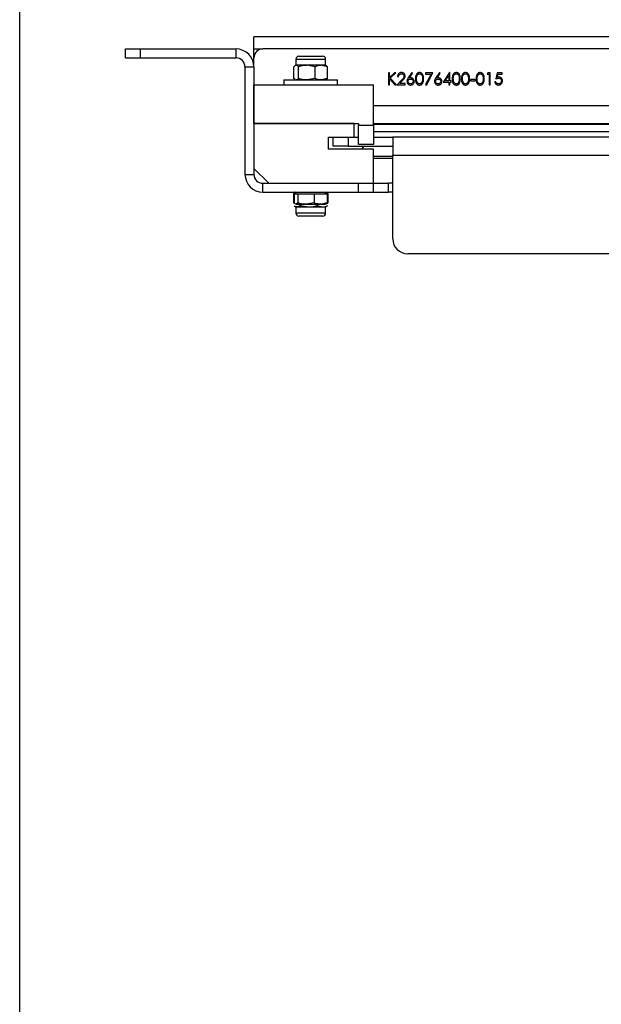
# Model space of a CAD drawing. Units: inches. Extents: x 0.3 to 7.9, y 0.2 to 11.3.
# Drawn here: x 0.8 to 1.6, y 9.1 to 10.4 of the extents above; entities that cross this region are included whole.
import ezdxf

# ---------------------------------------------------------------- set-up
doc = ezdxf.new("R2010")
doc.units = ezdxf.units.IN
doc.header["$MEASUREMENT"] = 0

msp = doc.modelspace()

# ---------------------------------------------------------------- linework, layer by layer
at = {"color": 7, "linetype": 'Continuous', "lineweight": 25}
for p, q in [((0.8268, 0.1575), (0.8268, 11.3386)), ((1.1355, 10.3199), (1.1355, 10.3357)), ((3.1827, 10.3357), (1.1355, 10.3357)), ((0.9662, 10.3081), (0.9662, 10.3199)), ((0.9662, 10.3199), (0.9859, 10.3199)), ((0.9859, 10.3081), (0.9859, 10.3199)), ((0.9859, 10.3199), (1.1119, 10.3199)), ((1.1119, 10.3081), (1.1119, 10.3199)), ((1.1355, 10.3081), (1.1355, 10.3199)), ((1.1355, 10.3199), (1.1473, 10.3199)), ((1.9819, 10.3199), (1.1473, 10.3199)), ((0.9662, 10.3081), (0.9859, 10.3081)), ((0.9859, 10.3081), (1.1119, 10.3081)), ((1.1355, 10.2963), (1.1355, 10.3081)), ((1.1906, 10.3064), (1.1906, 10.2983)), ((1.1906, 10.3064), (1.23, 10.3064)), ((1.1947, 10.3105), (1.2259, 10.3105)), ((1.23, 10.2983), (1.23, 10.3064)), ((1.1237, 10.2963), (1.1355, 10.2963)), ((1.1237, 10.2963), (1.1237, 10.1546)), ((1.1355, 10.2963), (1.1355, 10.1546)), ((1.1883, 10.2808), (1.1883, 10.2965)), ((1.1906, 10.2983), (1.1899, 10.2979)), ((1.1913, 10.2983), (1.1906, 10.2983)), ((1.2053, 10.2983), (1.1913, 10.2983)), ((1.1943, 10.2808), (1.1943, 10.2965)), ((1.2163, 10.2965), (1.2053, 10.2983)), ((1.2243, 10.2983), (1.2053, 10.2983)), ((1.2163, 10.2808), (1.2163, 10.2965)), ((1.23, 10.2983), (1.2243, 10.2983)), ((1.2323, 10.2965), (1.2243, 10.2983)), ((1.2307, 10.2979), (1.23, 10.2983)), ((1.2323, 10.2808), (1.2323, 10.2965)), ((1.1899, 10.2796), (1.1883, 10.2808)), ((1.2163, 10.2808), (1.2053, 10.279)), ((1.2323, 10.2808), (1.2243, 10.279)), ((1.3141, 10.2884), (1.3127, 10.2884)), ((1.3127, 10.2884), (1.3127, 10.2727)), ((1.3207, 10.2884), (1.3141, 10.2824)), ((1.3141, 10.2824), (1.3141, 10.2884)), ((1.3141, 10.2727), (1.3141, 10.2803)), ((1.3141, 10.2803), (1.3214, 10.2727)), ((1.315, 10.2814), (1.3227, 10.2884)), ((1.3233, 10.2727), (1.315, 10.2814)), ((1.3227, 10.2884), (1.3207, 10.2884)), ((1.3248, 10.2836), (1.3262, 10.2836)), ((1.3436, 10.2888), (1.3389, 10.2817)), ((1.3405, 10.2816), (1.3447, 10.288)), ((1.3447, 10.288), (1.3436, 10.2888)), ((1.3713, 10.2884), (1.3616, 10.2884)), ((1.3616, 10.2884), (1.3616, 10.2868)), ((1.3616, 10.2868), (1.3689, 10.2868)), ((1.3689, 10.2868), (1.3618, 10.273)), ((1.363, 10.2723), (1.3713, 10.2884)), ((1.3799, 10.2888), (1.3752, 10.2817)), ((1.3769, 10.2816), (1.381, 10.288)), ((1.381, 10.288), (1.3799, 10.2888)), ((1.3934, 10.2888), (1.3848, 10.2763)), ((1.3876, 10.2779), (1.3923, 10.2848)), ((1.3923, 10.2848), (1.3923, 10.2779)), ((1.3937, 10.2888), (1.3934, 10.2888)), ((1.3937, 10.2779), (1.3937, 10.2888)), ((1.4439, 10.2884), (1.4429, 10.2868)), ((1.4429, 10.2868), (1.4454, 10.2868)), ((1.4468, 10.2884), (1.4439, 10.2884)), ((1.4454, 10.2868), (1.4454, 10.2727)), ((1.4468, 10.2727), (1.4468, 10.2884)), ((1.4561, 10.2884), (1.4544, 10.2806)), ((1.4625, 10.2884), (1.4561, 10.2884)), ((1.4563, 10.2827), (1.4572, 10.2868)), ((1.4572, 10.2868), (1.4625, 10.2868)), ((1.4625, 10.2868), (1.4625, 10.2884)), ((1.1355, 10.2215), (1.1355, 10.2727)), ((1.1355, 10.2727), (1.293, 10.2727)), ((1.1749, 10.279), (1.1749, 10.2727)), ((1.1749, 10.279), (1.2457, 10.279)), ((1.1899, 10.2794), (1.1906, 10.279)), ((1.23, 10.279), (1.2307, 10.2794)), ((1.2457, 10.2727), (1.2457, 10.279)), ((1.293, 10.2195), (1.293, 10.2727)), ((1.3127, 10.2727), (1.3141, 10.2727)), ((1.3214, 10.2727), (1.3233, 10.2727)), ((1.3303, 10.2792), (1.3242, 10.2727)), ((1.3242, 10.2727), (1.3349, 10.2727)), ((1.3276, 10.2743), (1.3315, 10.2785)), ((1.3349, 10.2743), (1.3276, 10.2743)), ((1.3349, 10.2727), (1.3349, 10.2743)), ((1.3618, 10.273), (1.363, 10.2723)), ((1.3848, 10.2763), (1.3923, 10.2763)), ((1.3923, 10.2779), (1.3876, 10.2779)), ((1.3923, 10.2763), (1.3923, 10.2727)), ((1.3923, 10.2727), (1.3937, 10.2727)), ((1.3955, 10.2779), (1.3937, 10.2779)), ((1.3937, 10.2727), (1.3937, 10.2763)), ((1.3937, 10.2763), (1.3955, 10.2763)), ((1.3955, 10.2763), (1.3955, 10.2779)), ((1.4272, 10.2796), (1.4211, 10.2796)), ((1.4211, 10.2796), (1.4211, 10.2779)), ((1.4211, 10.2779), (1.4272, 10.2779)), ((1.4272, 10.2779), (1.4272, 10.2796)), ((1.4454, 10.2727), (1.4468, 10.2727)), ((1.4542, 10.2767), (1.4528, 10.2767)), ((1.9583, 10.2451), (1.293, 10.2451)), ((1.1355, 10.2215), (1.2733, 10.2215)), ((1.1355, 10.2215), (1.1355, 10.1625)), ((1.2674, 10.2215), (1.1355, 10.2215)), ((1.2674, 10.2034), (1.2674, 10.2215)), ((1.2733, 10.2215), (1.2733, 10.2195)), ((1.2733, 10.2195), (1.293, 10.2195)), ((1.2733, 10.194), (1.2733, 10.2195)), ((1.293, 10.2215), (1.9583, 10.2215)), ((1.293, 10.2207), (1.9583, 10.2207)), ((1.293, 10.2195), (1.293, 10.194)), ((1.2339, 10.1877), (1.2339, 10.2034)), ((1.2339, 10.2034), (1.2674, 10.2034)), ((1.2398, 10.1916), (1.2398, 10.2034)), ((1.2595, 10.2034), (1.2595, 10.1916)), ((1.2674, 10.2034), (1.2733, 10.2034)), ((1.293, 10.2109), (1.9583, 10.2109)), ((1.293, 10.2034), (1.3186, 10.2034)), ((1.9583, 10.2034), (1.3186, 10.2034)), ((1.3186, 10.2034), (1.3186, 10.1798)), ((1.2595, 10.1916), (1.2398, 10.1916)), ((1.2595, 10.1916), (1.3186, 10.1916)), ((1.293, 10.194), (1.2733, 10.194)), ((1.2804, 10.1916), (1.2771, 10.1877)), ((1.293, 10.1877), (1.2339, 10.1877)), ((1.293, 10.1428), (1.293, 10.1877)), ((1.293, 10.1784), (1.3186, 10.1784)), ((1.3186, 10.0695), (1.3186, 10.1798)), ((1.3186, 10.1798), (1.9583, 10.1798)), ((1.293, 10.1758), (1.3186, 10.1758)), ((1.1237, 10.1546), (1.1355, 10.1546)), ((1.1355, 10.1625), (1.1552, 10.1428)), ((1.1473, 10.131), (1.1473, 10.1428)), ((1.1473, 10.1428), (1.2733, 10.1428)), ((1.1552, 10.1428), (1.293, 10.1428)), ((1.2733, 10.131), (1.2733, 10.1428)), ((1.293, 10.131), (1.293, 10.1428)), ((1.293, 10.1428), (1.3127, 10.1428)), ((1.3127, 10.131), (1.3127, 10.1428)), ((1.3186, 10.1428), (1.3127, 10.1428)), ((1.1473, 10.131), (1.2733, 10.131)), ((1.1876, 10.129), (1.1876, 10.117)), ((1.1876, 10.129), (1.1887, 10.129)), ((1.1906, 10.1307), (1.1878, 10.1292)), ((1.1878, 10.1292), (1.1878, 10.129)), ((1.1887, 10.129), (1.1887, 10.117)), ((1.1887, 10.129), (1.191, 10.129)), ((1.1906, 10.131), (1.189, 10.13)), ((1.1906, 10.131), (1.1906, 10.129)), ((1.191, 10.129), (1.1934, 10.129)), ((1.1934, 10.129), (1.1934, 10.117)), ((1.1934, 10.129), (1.2042, 10.129)), ((1.2042, 10.129), (1.215, 10.129)), ((1.215, 10.129), (1.215, 10.117)), ((1.215, 10.129), (1.2234, 10.129)), ((1.2234, 10.129), (1.2319, 10.129)), ((1.2316, 10.13), (1.23, 10.131)), ((1.23, 10.129), (1.23, 10.131)), ((1.23, 10.13), (1.2328, 10.1292)), ((1.2319, 10.129), (1.233, 10.129)), ((1.2319, 10.129), (1.2319, 10.117)), ((1.2328, 10.1292), (1.2328, 10.129)), ((1.233, 10.129), (1.233, 10.117)), ((1.2733, 10.131), (1.293, 10.131)), ((1.293, 10.131), (1.3127, 10.131)), ((1.3186, 10.131), (1.3127, 10.131)), ((1.1883, 10.1165), (1.1876, 10.117)), ((1.189, 10.1126), (1.1906, 10.1117)), ((1.1906, 10.1117), (1.1906, 10.1035)), ((1.1921, 10.1117), (1.1906, 10.1117)), ((1.1934, 10.117), (1.191, 10.1152)), ((1.191, 10.1152), (1.2042, 10.1152)), ((1.1921, 10.1117), (1.2076, 10.1117)), ((1.1964, 10.1152), (1.1964, 10.1134)), ((1.1964, 10.1134), (1.2076, 10.1117)), ((1.215, 10.117), (1.2042, 10.1152)), ((1.2042, 10.1152), (1.2234, 10.1152)), ((1.2076, 10.1117), (1.2259, 10.1117)), ((1.2189, 10.1152), (1.2189, 10.1134)), ((1.2189, 10.1134), (1.2259, 10.1117)), ((1.2234, 10.1152), (1.2299, 10.1152)), ((1.2259, 10.1117), (1.23, 10.1117)), ((1.23, 10.1152), (1.2327, 10.1168)), ((1.23, 10.1117), (1.2316, 10.1126)), ((1.23, 10.1035), (1.23, 10.1117)), ((1.233, 10.117), (1.2324, 10.1168)), ((1.1921, 10.1035), (1.1906, 10.1035)), ((1.23, 10.1035), (1.1921, 10.1035)), ((1.1958, 10.0995), (1.1947, 10.0995)), ((1.2259, 10.0995), (1.1958, 10.0995)), ((1.9583, 10.0499), (1.3382, 10.0499))]:
    msp.add_line(p, q, dxfattribs=at)
for centre, radius, start, end in [((1.1119, 10.2963), 0.0236, 0, 90), ((1.1473, 10.3081), 0.0118, 90, 180), ((1.1119, 10.2963), 0.0118, 0, 90), ((1.1947, 10.3064), 0.00407, 90, 180), ((1.2259, 10.3064), 0.00407, 0, 90), ((1.2938, 10.2207), 0.000787, 90, 180), ((1.1473, 10.1546), 0.0236, 180, 270), ((1.1473, 10.1546), 0.0118, 180, 270), ((1.1947, 10.1035), 0.00407, 180, 270), ((1.2259, 10.1035), 0.00407, 270, 0), ((1.3382, 10.0695), 0.0197, 180, 270)]:
    msp.add_arc(centre, radius, start, end, dxfattribs=at)
for points, knots in [([(1.1913, 10.2983), (1.191, 10.2983), (1.19, 10.2982), (1.189, 10.2972), (1.1883, 10.2965)], [0, 0, 0, 0, 0.268634, 1, 1, 1, 1]), ([(1.1943, 10.2965), (1.1941, 10.2968), (1.1931, 10.2978), (1.1921, 10.2981), (1.1913, 10.2983)], [0, 0, 0, 0, 0.2575513, 1, 1, 1, 1]), ([(1.2053, 10.2983), (1.2051, 10.2983), (1.2013, 10.2983), (1.1977, 10.2974), (1.1943, 10.2965)], [0, 0, 0, 0, 0.070201, 1, 1, 1, 1]), ([(1.2243, 10.2983), (1.2241, 10.2983), (1.2214, 10.2983), (1.2188, 10.2974), (1.2163, 10.2965)], [0, 0, 0, 0, 0.070201, 1, 1, 1, 1]), ([(1.2323, 10.2965), (1.232, 10.2968), (1.2315, 10.2974), (1.231, 10.2976), (1.2307, 10.2977)], [0, 0, 0, 0, 0.479236, 1, 1, 1, 1]), ([(1.1943, 10.2808), (1.1941, 10.2805), (1.1931, 10.2795), (1.1921, 10.2792), (1.1913, 10.279)], [0, 0, 0, 0, 0.257551, 1, 1, 1, 1]), ([(1.2053, 10.279), (1.2051, 10.279), (1.2013, 10.279), (1.1977, 10.2799), (1.1943, 10.2808)], [0, 0, 0, 0, 0.070201, 1, 1, 1, 1]), ([(1.2243, 10.279), (1.2241, 10.279), (1.2214, 10.279), (1.2188, 10.2799), (1.2163, 10.2808)], [0, 0, 0, 0, 0.070201, 1, 1, 1, 1]), ([(1.2323, 10.2808), (1.232, 10.2805), (1.2315, 10.2799), (1.231, 10.2797), (1.2307, 10.2796)], [0, 0, 0, 0, 0.4792356, 1, 1, 1, 1]), ([(1.33, 10.2888), (1.3292, 10.2888), (1.3277, 10.2886), (1.326, 10.2871), (1.325, 10.2854), (1.3249, 10.2842), (1.3248, 10.2836)], [0, 0, 0, 0, 0.279483, 0.558987, 0.77932, 1, 1, 1, 1]), ([(1.3262, 10.2836), (1.3263, 10.2841), (1.3265, 10.2852), (1.3274, 10.2864), (1.3286, 10.2871), (1.3295, 10.2872), (1.3299, 10.2872)], [0, 0, 0, 0, 0.280385, 0.559579, 0.779641, 1, 1, 1, 1]), ([(1.3299, 10.2872), (1.3304, 10.2872), (1.3313, 10.2871), (1.3325, 10.2862), (1.3332, 10.2852), (1.3333, 10.2844), (1.3333, 10.284)], [0, 0, 0, 0, 0.2799, 0.559614, 0.779846, 1, 1, 1, 1]), ([(1.3347, 10.2842), (1.3346, 10.2849), (1.3345, 10.2863), (1.3332, 10.2878), (1.3316, 10.2887), (1.3305, 10.2888), (1.33, 10.2888)], [0, 0, 0, 0, 0.279509, 0.559276, 0.779448, 1, 1, 1, 1]), ([(1.3333, 10.284), (1.3332, 10.2835), (1.3331, 10.2824), (1.3318, 10.2808), (1.3309, 10.2798), (1.3303, 10.2792)], [0, 0, 0, 0, 0.278717, 0.558849, 1, 1, 1, 1]), ([(1.3315, 10.2785), (1.3324, 10.2794), (1.3336, 10.2807), (1.3346, 10.2827), (1.3347, 10.2837), (1.3347, 10.2842)], [0, 0, 0, 0, 0.560358, 0.780161, 1, 1, 1, 1]), ([(1.3389, 10.2817), (1.3384, 10.2809), (1.3375, 10.2795), (1.3372, 10.2778), (1.3371, 10.2771)], [0, 0, 0, 0, 0.560823, 1, 1, 1, 1]), ([(1.3385, 10.277), (1.3386, 10.2775), (1.3387, 10.2785), (1.3396, 10.2795), (1.3407, 10.2801), (1.3415, 10.2801), (1.3419, 10.2802)], [0, 0, 0, 0, 0.279454, 0.559046, 0.77927, 1, 1, 1, 1]), ([(1.3422, 10.2818), (1.3418, 10.2818), (1.3413, 10.2818), (1.3408, 10.2817), (1.3405, 10.2816)], [0, 0, 0, 0, 0.559863, 1, 1, 1, 1]), ([(1.3419, 10.2802), (1.3424, 10.2801), (1.3433, 10.28), (1.3445, 10.2792), (1.3453, 10.2782), (1.3454, 10.2774), (1.3454, 10.277)], [0, 0, 0, 0, 0.280126, 0.559967, 0.780078, 1, 1, 1, 1]), ([(1.3468, 10.2771), (1.3467, 10.2778), (1.3466, 10.2792), (1.3453, 10.2807), (1.3438, 10.2816), (1.3427, 10.2817), (1.3422, 10.2818)], [0, 0, 0, 0, 0.27967, 0.55926, 0.779534, 1, 1, 1, 1]), ([(1.3537, 10.2888), (1.3532, 10.2888), (1.3523, 10.2887), (1.3511, 10.2881), (1.35, 10.2872), (1.3486, 10.2848), (1.3485, 10.2824), (1.3484, 10.2806)], [0, 0, 0, 0, 0.125257, 0.250529, 0.37582, 0.501296, 1, 1, 1, 1]), ([(1.3484, 10.2806), (1.3485, 10.2787), (1.3486, 10.2759), (1.3507, 10.2732), (1.3523, 10.2724), (1.3532, 10.2723), (1.3537, 10.2723)], [0, 0, 0, 0, 0.49975, 0.748905, 0.874447, 1, 1, 1, 1]), ([(1.3499, 10.2806), (1.3499, 10.282), (1.3499, 10.2839), (1.3509, 10.2858), (1.3517, 10.2866), (1.3527, 10.2871), (1.3534, 10.2872), (1.3538, 10.2872)], [0, 0, 0, 0, 0.499141, 0.624479, 0.749621, 0.874865, 1, 1, 1, 1]), ([(1.3538, 10.2739), (1.3534, 10.2739), (1.3527, 10.274), (1.3514, 10.2747), (1.3499, 10.2769), (1.3499, 10.2791), (1.3499, 10.2806)], [0, 0, 0, 0, 0.125396, 0.250919, 0.499713, 1, 1, 1, 1]), ([(1.3591, 10.2806), (1.3591, 10.2825), (1.3589, 10.2853), (1.3568, 10.2879), (1.3551, 10.2887), (1.3542, 10.2888), (1.3537, 10.2888)], [0, 0, 0, 0, 0.499393, 0.748768, 0.874384, 1, 1, 1, 1]), ([(1.3537, 10.2723), (1.3542, 10.2723), (1.3551, 10.2724), (1.3568, 10.2732), (1.3589, 10.2758), (1.3591, 10.2787), (1.3591, 10.2806)], [0, 0, 0, 0, 0.12562, 0.251249, 0.500617, 1, 1, 1, 1]), ([(1.3538, 10.2872), (1.3541, 10.2872), (1.3548, 10.2871), (1.3561, 10.2864), (1.3576, 10.2842), (1.3577, 10.282), (1.3577, 10.2806)], [0, 0, 0, 0, 0.125404, 0.250953, 0.499943, 1, 1, 1, 1]), ([(1.3577, 10.2806), (1.3577, 10.2798), (1.3577, 10.2785), (1.3573, 10.2772), (1.3571, 10.2766)], [0, 0, 0, 0, 0.560097, 1, 1, 1, 1]), ([(1.3752, 10.2817), (1.3747, 10.2809), (1.3738, 10.2795), (1.3736, 10.2778), (1.3735, 10.2771)], [0, 0, 0, 0, 0.560823, 1, 1, 1, 1]), ([(1.3749, 10.277), (1.3749, 10.2775), (1.3751, 10.2785), (1.376, 10.2795), (1.3771, 10.2801), (1.3778, 10.2801), (1.3782, 10.2802)], [0, 0, 0, 0, 0.279454, 0.559046, 0.77927, 1, 1, 1, 1]), ([(1.3785, 10.2818), (1.3782, 10.2818), (1.3776, 10.2818), (1.3771, 10.2817), (1.3769, 10.2816)], [0, 0, 0, 0, 0.559863, 1, 1, 1, 1]), ([(1.3782, 10.2802), (1.3787, 10.2801), (1.3797, 10.28), (1.3808, 10.2792), (1.3816, 10.2782), (1.3817, 10.2774), (1.3818, 10.277)], [0, 0, 0, 0, 0.280126, 0.559967, 0.780078, 1, 1, 1, 1]), ([(1.3832, 10.2771), (1.3831, 10.2778), (1.3829, 10.2792), (1.3817, 10.2807), (1.3801, 10.2816), (1.379, 10.2817), (1.3785, 10.2818)], [0, 0, 0, 0, 0.27967, 0.55926, 0.779534, 1, 1, 1, 1]), ([(1.4022, 10.2888), (1.4017, 10.2888), (1.4008, 10.2887), (1.3995, 10.2881), (1.3985, 10.2872), (1.397, 10.2848), (1.397, 10.2824), (1.3969, 10.2806)], [0, 0, 0, 0, 0.125257, 0.250529, 0.37582, 0.501296, 1, 1, 1, 1]), ([(1.3969, 10.2806), (1.397, 10.2787), (1.397, 10.2759), (1.3991, 10.2732), (1.4008, 10.2724), (1.4017, 10.2723), (1.4022, 10.2723)], [0, 0, 0, 0, 0.49975, 0.748905, 0.874447, 1, 1, 1, 1]), ([(1.3983, 10.2806), (1.3983, 10.282), (1.3984, 10.2839), (1.3994, 10.2858), (1.4002, 10.2866), (1.4011, 10.2871), (1.4018, 10.2872), (1.4022, 10.2872)], [0, 0, 0, 0, 0.499141, 0.624479, 0.749621, 0.874865, 1, 1, 1, 1]), ([(1.4022, 10.2739), (1.4018, 10.2739), (1.4011, 10.274), (1.3999, 10.2747), (1.3983, 10.2769), (1.3983, 10.2791), (1.3983, 10.2806)], [0, 0, 0, 0, 0.125396, 0.250919, 0.499713, 1, 1, 1, 1]), ([(1.4076, 10.2806), (1.4075, 10.2825), (1.4074, 10.2853), (1.4052, 10.2879), (1.4036, 10.2887), (1.4026, 10.2888), (1.4022, 10.2888)], [0, 0, 0, 0, 0.499393, 0.748768, 0.874384, 1, 1, 1, 1]), ([(1.4022, 10.2872), (1.4026, 10.2872), (1.4033, 10.2871), (1.4046, 10.2864), (1.406, 10.2842), (1.4061, 10.282), (1.4062, 10.2806)], [0, 0, 0, 0, 0.125404, 0.250953, 0.499943, 1, 1, 1, 1]), ([(1.4022, 10.2723), (1.4026, 10.2723), (1.4036, 10.2724), (1.4052, 10.2732), (1.4074, 10.2758), (1.4075, 10.2787), (1.4076, 10.2806)], [0, 0, 0, 0, 0.12562, 0.251249, 0.500617, 1, 1, 1, 1]), ([(1.4062, 10.2806), (1.4062, 10.2798), (1.4061, 10.2785), (1.4058, 10.2772), (1.4056, 10.2766)], [0, 0, 0, 0, 0.560097, 1, 1, 1, 1]), ([(1.4143, 10.2888), (1.4138, 10.2888), (1.4129, 10.2887), (1.4116, 10.2881), (1.4106, 10.2872), (1.4091, 10.2848), (1.4091, 10.2824), (1.409, 10.2806)], [0, 0, 0, 0, 0.125257, 0.250529, 0.37582, 0.501296, 1, 1, 1, 1]), ([(1.409, 10.2806), (1.4091, 10.2787), (1.4092, 10.2759), (1.4112, 10.2732), (1.4129, 10.2724), (1.4138, 10.2723), (1.4143, 10.2723)], [0, 0, 0, 0, 0.49975, 0.748905, 0.874447, 1, 1, 1, 1]), ([(1.4104, 10.2806), (1.4104, 10.282), (1.4105, 10.2839), (1.4115, 10.2858), (1.4123, 10.2866), (1.4132, 10.2871), (1.414, 10.2872), (1.4143, 10.2872)], [0, 0, 0, 0, 0.499141, 0.624479, 0.749621, 0.874865, 1, 1, 1, 1]), ([(1.4143, 10.2739), (1.414, 10.2739), (1.4132, 10.274), (1.412, 10.2747), (1.4105, 10.2769), (1.4104, 10.2791), (1.4104, 10.2806)], [0, 0, 0, 0, 0.125396, 0.250919, 0.499713, 1, 1, 1, 1]), ([(1.4197, 10.2806), (1.4196, 10.2825), (1.4195, 10.2853), (1.4174, 10.2879), (1.4157, 10.2887), (1.4147, 10.2888), (1.4143, 10.2888)], [0, 0, 0, 0, 0.499393, 0.748768, 0.874384, 1, 1, 1, 1]), ([(1.4143, 10.2872), (1.4147, 10.2872), (1.4154, 10.2871), (1.4167, 10.2864), (1.4182, 10.2842), (1.4182, 10.282), (1.4183, 10.2806)], [0, 0, 0, 0, 0.125404, 0.250953, 0.499943, 1, 1, 1, 1]), ([(1.4143, 10.2723), (1.4147, 10.2723), (1.4157, 10.2724), (1.4173, 10.2732), (1.4195, 10.2758), (1.4196, 10.2787), (1.4197, 10.2806)], [0, 0, 0, 0, 0.1256197, 0.2512486, 0.5006173, 1, 1, 1, 1]), ([(1.4183, 10.2806), (1.4183, 10.2798), (1.4182, 10.2785), (1.4179, 10.2772), (1.4177, 10.2766)], [0, 0, 0, 0, 0.560097, 1, 1, 1, 1]), ([(1.4337, 10.2888), (1.4332, 10.2888), (1.4323, 10.2887), (1.431, 10.2881), (1.43, 10.2872), (1.4285, 10.2848), (1.4285, 10.2824), (1.4284, 10.2806)], [0, 0, 0, 0, 0.125257, 0.250529, 0.37582, 0.501296, 1, 1, 1, 1]), ([(1.4284, 10.2806), (1.4285, 10.2787), (1.4285, 10.2759), (1.4306, 10.2732), (1.4323, 10.2724), (1.4332, 10.2723), (1.4337, 10.2723)], [0, 0, 0, 0, 0.49975, 0.748905, 0.874447, 1, 1, 1, 1]), ([(1.4298, 10.2806), (1.4298, 10.282), (1.4299, 10.2839), (1.4309, 10.2858), (1.4317, 10.2866), (1.4326, 10.2871), (1.4333, 10.2872), (1.4337, 10.2872)], [0, 0, 0, 0, 0.499141, 0.624479, 0.749621, 0.874865, 1, 1, 1, 1]), ([(1.4337, 10.2739), (1.4333, 10.2739), (1.4326, 10.274), (1.4313, 10.2747), (1.4298, 10.2769), (1.4298, 10.2791), (1.4298, 10.2806)], [0, 0, 0, 0, 0.1253964, 0.2509191, 0.4997126, 1, 1, 1, 1]), ([(1.4391, 10.2806), (1.439, 10.2825), (1.4389, 10.2853), (1.4367, 10.2879), (1.435, 10.2887), (1.4341, 10.2888), (1.4337, 10.2888)], [0, 0, 0, 0, 0.499393, 0.748768, 0.874384, 1, 1, 1, 1]), ([(1.4337, 10.2872), (1.4341, 10.2872), (1.4348, 10.2871), (1.4361, 10.2864), (1.4375, 10.2842), (1.4376, 10.282), (1.4377, 10.2806)], [0, 0, 0, 0, 0.125404, 0.250953, 0.499943, 1, 1, 1, 1]), ([(1.4337, 10.2723), (1.4341, 10.2723), (1.435, 10.2724), (1.4367, 10.2732), (1.4389, 10.2758), (1.439, 10.2787), (1.4391, 10.2806)], [0, 0, 0, 0, 0.12562, 0.251249, 0.500617, 1, 1, 1, 1]), ([(1.4377, 10.2806), (1.4377, 10.2798), (1.4376, 10.2785), (1.4373, 10.2772), (1.4371, 10.2766)], [0, 0, 0, 0, 0.560097, 1, 1, 1, 1]), ([(1.4544, 10.2806), (1.4551, 10.2808), (1.4562, 10.2812), (1.4574, 10.2813), (1.4579, 10.2814)], [0, 0, 0, 0, 0.56027, 1, 1, 1, 1]), ([(1.4582, 10.283), (1.4578, 10.283), (1.4572, 10.2829), (1.4566, 10.2828), (1.4563, 10.2827)], [0, 0, 0, 0, 0.559748, 1, 1, 1, 1]), ([(1.4579, 10.2814), (1.4585, 10.2813), (1.4595, 10.2813), (1.4608, 10.2804), (1.4616, 10.2792), (1.4617, 10.2783), (1.4617, 10.2779)], [0, 0, 0, 0, 0.280439, 0.559648, 0.779613, 1, 1, 1, 1]), ([(1.4631, 10.2778), (1.4631, 10.2786), (1.4629, 10.2801), (1.4616, 10.2818), (1.4599, 10.2828), (1.4588, 10.2829), (1.4582, 10.283)], [0, 0, 0, 0, 0.28007, 0.559433, 0.779556, 1, 1, 1, 1]), ([(1.3371, 10.2771), (1.3372, 10.2764), (1.3374, 10.275), (1.3386, 10.2734), (1.3402, 10.2724), (1.3414, 10.2723), (1.3419, 10.2723)], [0, 0, 0, 0, 0.2797161, 0.5591677, 0.7795741, 1, 1, 1, 1]), ([(1.342, 10.2739), (1.3415, 10.274), (1.3405, 10.274), (1.3394, 10.2749), (1.3387, 10.2759), (1.3386, 10.2766), (1.3385, 10.277)], [0, 0, 0, 0, 0.280045, 0.559976, 0.780034, 1, 1, 1, 1]), ([(1.3419, 10.2723), (1.3426, 10.2724), (1.3441, 10.2725), (1.3457, 10.2738), (1.3467, 10.2754), (1.3468, 10.2765), (1.3468, 10.2771)], [0, 0, 0, 0, 0.279754, 0.559373, 0.779588, 1, 1, 1, 1]), ([(1.3454, 10.277), (1.3453, 10.2765), (1.3452, 10.2756), (1.3442, 10.2746), (1.3431, 10.274), (1.3424, 10.2739), (1.342, 10.2739)], [0, 0, 0, 0, 0.278977, 0.558753, 0.779212, 1, 1, 1, 1]), ([(1.3571, 10.2766), (1.357, 10.2762), (1.3566, 10.2754), (1.3558, 10.2745), (1.3548, 10.274), (1.3541, 10.2739), (1.3538, 10.2739)], [0, 0, 0, 0, 0.280237, 0.559719, 0.779949, 1, 1, 1, 1]), ([(1.3735, 10.2771), (1.3736, 10.2764), (1.3737, 10.275), (1.375, 10.2734), (1.3766, 10.2724), (1.3777, 10.2723), (1.3782, 10.2723)], [0, 0, 0, 0, 0.2797161, 0.5591677, 0.7795741, 1, 1, 1, 1]), ([(1.3783, 10.2739), (1.3778, 10.274), (1.3769, 10.274), (1.3757, 10.2749), (1.375, 10.2759), (1.3749, 10.2766), (1.3749, 10.277)], [0, 0, 0, 0, 0.280045, 0.559976, 0.780034, 1, 1, 1, 1]), ([(1.3782, 10.2723), (1.379, 10.2724), (1.3804, 10.2725), (1.3821, 10.2738), (1.383, 10.2754), (1.3831, 10.2765), (1.3832, 10.2771)], [0, 0, 0, 0, 0.279754, 0.559373, 0.779588, 1, 1, 1, 1]), ([(1.3818, 10.277), (1.3817, 10.2765), (1.3815, 10.2756), (1.3806, 10.2746), (1.3795, 10.274), (1.3787, 10.2739), (1.3783, 10.2739)], [0, 0, 0, 0, 0.278977, 0.5587528, 0.7792124, 1, 1, 1, 1]), ([(1.4056, 10.2766), (1.4054, 10.2762), (1.4051, 10.2754), (1.4042, 10.2745), (1.4032, 10.274), (1.4025, 10.2739), (1.4022, 10.2739)], [0, 0, 0, 0, 0.280237, 0.559719, 0.779949, 1, 1, 1, 1]), ([(1.4177, 10.2766), (1.4175, 10.2762), (1.4172, 10.2754), (1.4163, 10.2745), (1.4153, 10.274), (1.4147, 10.2739), (1.4143, 10.2739)], [0, 0, 0, 0, 0.280237, 0.559719, 0.779949, 1, 1, 1, 1]), ([(1.4371, 10.2766), (1.4369, 10.2762), (1.4366, 10.2754), (1.4357, 10.2745), (1.4347, 10.274), (1.434, 10.2739), (1.4337, 10.2739)], [0, 0, 0, 0, 0.280237, 0.559719, 0.779949, 1, 1, 1, 1]), ([(1.4528, 10.2767), (1.453, 10.2761), (1.4533, 10.2748), (1.4545, 10.2733), (1.456, 10.2724), (1.4571, 10.2723), (1.4576, 10.2723)], [0, 0, 0, 0, 0.280033, 0.559622, 0.779695, 1, 1, 1, 1]), ([(1.4577, 10.2739), (1.4573, 10.274), (1.4563, 10.2741), (1.4552, 10.2747), (1.4545, 10.2757), (1.4543, 10.2764), (1.4542, 10.2767)], [0, 0, 0, 0, 0.279786, 0.559605, 0.779467, 1, 1, 1, 1]), ([(1.4576, 10.2723), (1.4584, 10.2724), (1.4601, 10.2725), (1.4619, 10.274), (1.463, 10.2759), (1.4631, 10.2772), (1.4631, 10.2778)], [0, 0, 0, 0, 0.279912, 0.558926, 0.779418, 1, 1, 1, 1]), ([(1.4617, 10.2779), (1.4616, 10.2773), (1.4615, 10.2761), (1.4604, 10.2748), (1.4591, 10.274), (1.4582, 10.2739), (1.4577, 10.2739)], [0, 0, 0, 0, 0.2795997, 0.5591834, 0.7795157, 1, 1, 1, 1]), ([(1.2328, 10.1292), (1.2325, 10.1295), (1.2321, 10.1299), (1.2316, 10.13), (1.2316, 10.13)], [0, 0, 0, 0, 0.892231, 1, 1, 1, 1]), ([(1.191, 10.1152), (1.191, 10.1152), (1.1902, 10.1152), (1.1894, 10.1161), (1.1887, 10.117)], [0, 0, 0, 0, 0.070201, 1, 1, 1, 1]), ([(1.1921, 10.1117), (1.1917, 10.1117), (1.1907, 10.1117), (1.1897, 10.1124), (1.1891, 10.1127)], [0, 0, 0, 0, 0.387512, 1, 1, 1, 1]), ([(1.1964, 10.1134), (1.196, 10.1132), (1.1946, 10.1121), (1.1932, 10.1119), (1.1921, 10.1117)], [0, 0, 0, 0, 0.257551, 1, 1, 1, 1]), ([(1.2042, 10.1152), (1.2039, 10.1152), (1.2003, 10.1152), (1.1967, 10.1161), (1.1934, 10.117)], [0, 0, 0, 0, 0.070201, 1, 1, 1, 1]), ([(1.2076, 10.1117), (1.2079, 10.1117), (1.2117, 10.1117), (1.2154, 10.1126), (1.2189, 10.1134)], [0, 0, 0, 0, 0.070201, 1, 1, 1, 1]), ([(1.2234, 10.1152), (1.2212, 10.1154), (1.2183, 10.1157), (1.2155, 10.1168), (1.215, 10.117)], [0, 0, 0, 0, 0.788999, 1, 1, 1, 1]), ([(1.2319, 10.117), (1.2298, 10.1163), (1.227, 10.1153), (1.2241, 10.1152), (1.2234, 10.1152)], [0, 0, 0, 0, 0.7681507, 1, 1, 1, 1]), ([(1.2259, 10.1117), (1.226, 10.1117), (1.2284, 10.1117), (1.2307, 10.1126), (1.2328, 10.1134)], [0, 0, 0, 0, 0.070201, 1, 1, 1, 1]), ([(1.2296, 10.1152), (1.2296, 10.1152), (1.2304, 10.1152), (1.2312, 10.1161), (1.2319, 10.117)], [0, 0, 0, 0, 0.070201, 1, 1, 1, 1])]:
    msp.add_open_spline(points, degree=3, knots=knots, dxfattribs=at)

doc.saveas('drawing.dxf')
